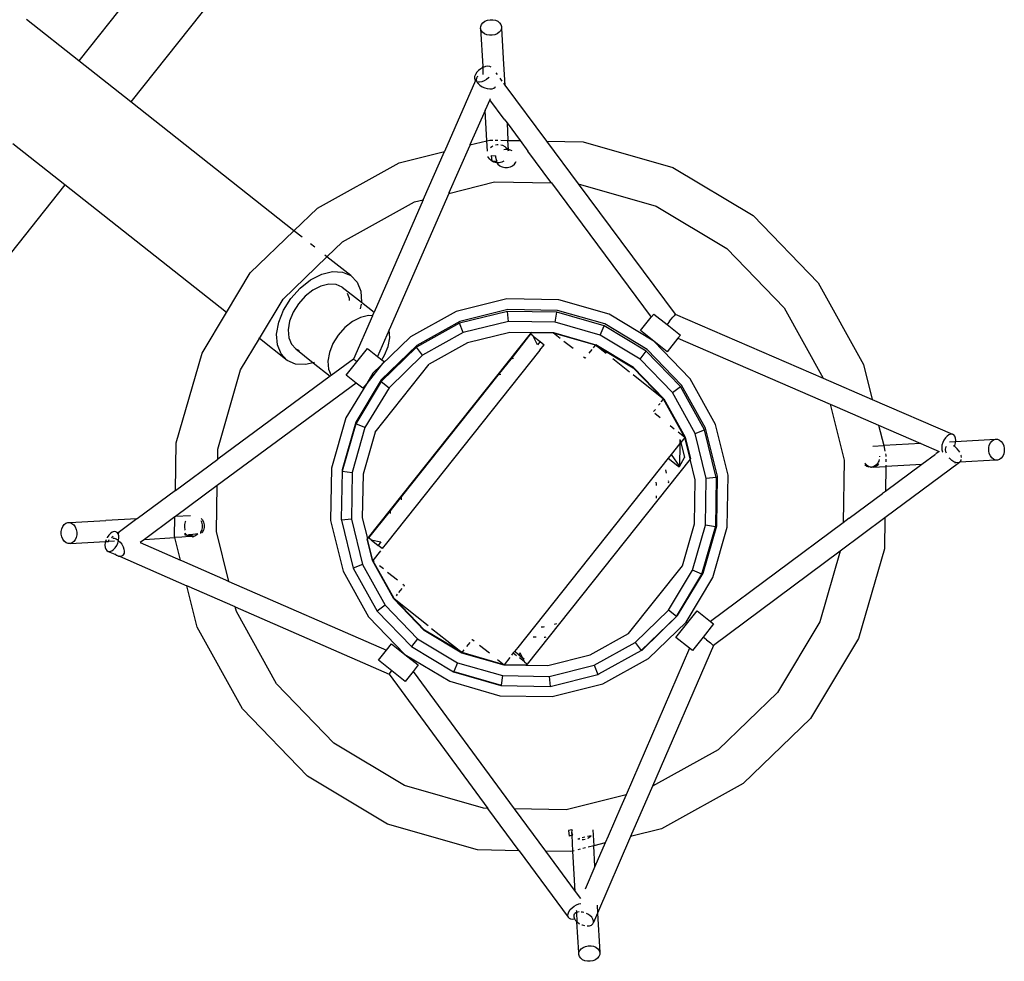
# Model space of a CAD drawing. Units: metres. Extents: x 7 to 22, y -5.7 to 6.9.
# Drawn here: x 13.7 to 13.8, y -5.3 to -5.2 of the extents above; entities that cross this region are included whole.
import ezdxf

# ---------------------------------------------------------------- set-up
doc = ezdxf.new("R2010")
doc.units = ezdxf.units.M
doc.layers.add('Edges', color=7, linetype='Continuous')

# ---------------------------------------------------------------- blocks, each defined once
blk = doc.blocks.new('recording studio')
at = {"layer": 'Edges'}
for p, q in [((13.79413, -5.03504), (13.67797, -5.18111)), ((13.79428, -5.0495), (13.68513, -5.18676)), ((13.67797, -5.18111), (13.67081, -5.17546)), ((13.73324, -5.1764), (13.73334, -5.17613)), ((13.73334, -5.17613), (13.73354, -5.17589)), ((13.73354, -5.17589), (13.73382, -5.17569)), ((13.73382, -5.17569), (13.73415, -5.17555)), ((13.73415, -5.17555), (13.73452, -5.17547)), ((13.73452, -5.17547), (13.7349, -5.17547)), ((13.7349, -5.17547), (13.73526, -5.17555)), ((13.73526, -5.17555), (13.73558, -5.17569)), ((13.73558, -5.17569), (13.73584, -5.17588)), ((13.73584, -5.17588), (13.73602, -5.17613)), ((13.73602, -5.17613), (13.7361, -5.1764)), ((13.73322, -5.17668), (13.73324, -5.1764)), ((13.73322, -5.17668), (13.73351, -5.18188)), ((13.73331, -5.17695), (13.73322, -5.17668)), ((13.73349, -5.17719), (13.73331, -5.17695)), ((13.73375, -5.17739), (13.73349, -5.17719)), ((13.73407, -5.17753), (13.73375, -5.17739)), ((13.73443, -5.1776), (13.73407, -5.17753)), ((13.73481, -5.1776), (13.73443, -5.1776)), ((13.73517, -5.17753), (13.73481, -5.1776)), ((13.73551, -5.17739), (13.73517, -5.17753)), ((13.73578, -5.17719), (13.73551, -5.17739)), ((13.73598, -5.17695), (13.73578, -5.17719)), ((13.73609, -5.17668), (13.73598, -5.17695)), ((13.7361, -5.1764), (13.73609, -5.17668)), ((13.73609, -5.17668), (13.73639, -5.18159)), ((13.68513, -5.18676), (13.67797, -5.18111)), ((13.73639, -5.18159), (13.73655, -5.18446)), ((13.73251, -5.18298), (13.7324, -5.18327)), ((13.73269, -5.1827), (13.73251, -5.18298)), ((13.73294, -5.18243), (13.73269, -5.1827)), ((13.73324, -5.1822), (13.73294, -5.18243)), ((13.73352, -5.18204), (13.73324, -5.1822)), ((13.73351, -5.18188), (13.73352, -5.18204)), ((13.73357, -5.18202), (13.73351, -5.18188)), ((13.73357, -5.18202), (13.73352, -5.18204)), ((13.7339, -5.1819), (13.73357, -5.18202)), ((13.73358, -5.183), (13.73357, -5.18202)), ((13.73421, -5.18185), (13.7339, -5.1819)), ((13.73448, -5.18188), (13.73421, -5.18185)), ((13.73467, -5.18197), (13.73448, -5.18188)), ((13.73531, -5.18278), (13.73548, -5.18302)), ((13.7325, -5.18383), (13.72824, -5.19357)), ((13.7324, -5.18327), (13.73237, -5.18353)), ((13.73237, -5.18353), (13.73243, -5.18375)), ((13.73243, -5.18375), (13.7325, -5.18383)), ((13.73254, -5.18387), (13.7325, -5.18383)), ((13.73264, -5.18352), (13.73255, -5.18371)), ((13.73264, -5.18352), (13.73263, -5.18374)), ((13.73263, -5.18374), (13.73271, -5.18399)), ((13.73274, -5.18332), (13.73264, -5.18352)), ((13.73271, -5.18399), (13.73289, -5.18424)), ((13.73282, -5.18326), (13.73274, -5.18332)), ((13.73289, -5.18424), (13.73313, -5.18448)), ((13.73306, -5.18404), (13.73291, -5.18402)), ((13.73337, -5.18399), (13.73306, -5.18404)), ((13.73313, -5.18448), (13.73344, -5.18468)), ((13.7337, -5.18387), (13.73337, -5.18399)), ((13.73402, -5.18369), (13.7337, -5.18387)), ((13.73432, -5.18346), (13.73402, -5.18369)), ((13.73439, -5.18338), (13.73432, -5.18346)), ((13.73585, -5.18351), (13.73616, -5.18393)), ((13.73637, -5.18421), (13.73655, -5.18446)), ((13.73655, -5.18446), (13.74227, -5.19215)), ((13.73344, -5.18468), (13.73378, -5.18484)), ((13.73378, -5.18484), (13.73414, -5.18494)), ((13.73414, -5.18494), (13.73448, -5.18498)), ((13.73448, -5.18498), (13.7348, -5.18496)), ((13.7348, -5.18496), (13.73505, -5.18487)), ((13.73505, -5.18487), (13.73524, -5.18473)), ((13.73524, -5.18473), (13.73528, -5.18464)), ((13.70755, -5.20447), (13.68513, -5.18676)), ((13.73447, -5.18649), (13.73385, -5.1879)), ((13.73454, -5.18635), (13.73447, -5.18649)), ((13.73645, -5.18915), (13.73447, -5.18649)), ((13.73385, -5.18793), (13.73175, -5.19269)), ((13.73385, -5.18793), (13.73385, -5.1879)), ((13.73409, -5.19211), (13.73385, -5.18793)), ((13.73645, -5.18915), (13.73685, -5.18966)), ((13.73685, -5.18966), (13.73865, -5.19209)), ((13.73685, -5.18966), (13.73698, -5.19206)), ((13.67605, -5.19817), (13.6689, -5.19252)), ((13.73175, -5.19269), (13.73409, -5.19211)), ((13.73409, -5.19211), (13.73448, -5.19201)), ((13.73417, -5.19354), (13.73409, -5.19211)), ((13.73448, -5.19201), (13.73488, -5.19202)), ((13.73524, -5.19203), (13.73561, -5.19203)), ((13.73599, -5.19204), (13.73698, -5.19206)), ((13.73698, -5.19206), (13.73865, -5.19209)), ((13.73705, -5.19332), (13.73698, -5.19206)), ((13.73865, -5.19209), (13.73972, -5.19354)), ((13.74227, -5.19215), (13.74732, -5.19224)), ((13.74227, -5.19215), (13.74664, -5.19801)), ((13.74732, -5.19224), (13.75967, -5.19578)), ((13.72201, -5.19512), (13.72824, -5.19357)), ((13.72533, -5.20021), (13.72824, -5.19357)), ((13.72891, -5.19922), (13.73172, -5.1928)), ((13.73175, -5.19269), (13.73172, -5.1928)), ((13.73459, -5.19304), (13.73478, -5.19288)), ((13.73478, -5.19288), (13.73492, -5.19282)), ((13.73527, -5.19269), (13.73548, -5.19264)), ((13.73548, -5.19264), (13.73565, -5.19264)), ((13.73602, -5.19268), (13.73622, -5.19273)), ((13.73622, -5.19273), (13.73654, -5.1929)), ((13.7366, -5.1933), (13.7364, -5.19334)), ((13.73654, -5.1929), (13.7368, -5.19313)), ((13.73691, -5.1933), (13.7366, -5.1933)), ((13.7368, -5.19313), (13.73691, -5.1933)), ((13.73698, -5.1933), (13.73691, -5.1933)), ((13.73691, -5.1933), (13.73698, -5.19341)), ((13.73705, -5.19332), (13.73698, -5.1933)), ((13.73698, -5.19341), (13.73701, -5.19349)), ((13.73734, -5.19339), (13.73705, -5.19332)), ((13.73705, -5.19332), (13.73706, -5.19349)), ((13.73755, -5.1935), (13.73734, -5.19339)), ((13.74289, -5.1978), (13.73972, -5.19354)), ((13.71078, -5.20135), (13.72201, -5.19512)), ((13.73428, -5.19435), (13.73426, -5.19426)), ((13.73447, -5.19463), (13.73428, -5.19435)), ((13.73473, -5.19486), (13.73447, -5.19463)), ((13.73472, -5.19415), (13.73531, -5.19416)), ((13.73481, -5.19489), (13.73472, -5.19415)), ((13.73481, -5.19489), (13.73473, -5.19486)), ((13.73481, -5.19489), (13.73537, -5.1949)), ((13.73505, -5.19503), (13.73481, -5.19489)), ((13.73541, -5.19512), (13.73505, -5.19503)), ((13.7353, -5.19443), (13.73531, -5.19416)), ((13.73539, -5.19474), (13.7353, -5.19443)), ((13.73537, -5.1949), (13.7354, -5.19503)), ((13.73537, -5.1949), (13.73549, -5.1949)), ((13.73549, -5.1949), (13.73539, -5.19474)), ((13.7354, -5.19503), (13.73541, -5.19512)), ((13.73546, -5.19512), (13.73541, -5.19512)), ((13.73579, -5.19512), (13.73546, -5.19512)), ((13.73546, -5.19512), (13.73559, -5.19531)), ((13.73559, -5.19531), (13.73585, -5.19554)), ((13.73615, -5.19504), (13.73579, -5.19512)), ((13.7364, -5.19492), (13.73615, -5.19504)), ((13.73761, -5.19555), (13.73788, -5.19533)), ((13.73788, -5.19533), (13.73808, -5.19505)), ((13.73808, -5.19505), (13.73811, -5.19495)), ((13.73585, -5.19554), (13.73607, -5.19566)), ((13.73607, -5.19566), (13.73617, -5.19571)), ((13.73617, -5.19571), (13.73653, -5.19579)), ((13.73653, -5.19579), (13.73691, -5.19579)), ((13.73691, -5.19579), (13.73727, -5.19571)), ((13.73727, -5.19571), (13.73735, -5.19568)), ((13.73735, -5.19568), (13.73761, -5.19555)), ((13.75967, -5.19578), (13.77069, -5.20239)), ((13.72885, -5.19934), (13.73513, -5.19777)), ((13.73513, -5.19777), (13.74298, -5.1979)), ((13.74289, -5.1978), (13.74298, -5.1979)), ((13.74298, -5.1979), (13.75668, -5.21635)), ((13.74664, -5.19801), (13.75736, -5.20109)), ((13.74664, -5.19801), (13.75998, -5.21595)), ((13.67605, -5.19817), (13.65217, -5.2282)), ((13.69827, -5.21571), (13.67605, -5.19817)), ((13.72885, -5.19934), (13.72065, -5.21809)), ((13.72891, -5.19922), (13.72885, -5.19934)), ((13.71422, -5.20601), (13.72413, -5.20051)), ((13.72533, -5.20021), (13.71857, -5.21567)), ((13.72413, -5.20051), (13.72533, -5.20021)), ((13.70755, -5.20447), (13.71078, -5.20135)), ((13.75736, -5.20109), (13.76708, -5.20692)), ((13.77069, -5.20239), (13.77961, -5.21163)), ((13.70154, -5.21028), (13.70755, -5.20447)), ((13.70869, -5.20536), (13.70755, -5.20447)), ((13.7121, -5.20805), (13.71422, -5.20601)), ((13.71041, -5.20672), (13.70983, -5.20626)), ((13.76708, -5.20692), (13.77496, -5.21508)), ((13.70607, -5.21388), (13.7121, -5.20805)), ((13.7121, -5.20805), (13.7118, -5.20781)), ((13.71539, -5.21065), (13.7121, -5.20805)), ((13.71137, -5.21044), (13.71287, -5.21008)), ((13.71287, -5.21008), (13.71424, -5.21015)), ((13.71424, -5.21015), (13.71539, -5.21065)), ((13.69827, -5.21571), (13.70154, -5.21028)), ((13.70841, -5.21236), (13.70985, -5.21122)), ((13.70985, -5.21122), (13.71137, -5.21044)), ((13.71539, -5.21065), (13.71624, -5.21155)), ((13.71624, -5.21155), (13.71674, -5.21278)), ((13.70714, -5.21378), (13.70841, -5.21236)), ((13.71016, -5.21265), (13.70911, -5.21347)), ((13.71127, -5.21208), (13.71016, -5.21265)), ((13.71237, -5.21181), (13.71127, -5.21208)), ((13.71336, -5.21186), (13.71237, -5.21181)), ((13.7142, -5.21223), (13.71336, -5.21186)), ((13.7142, -5.21223), (13.71684, -5.21427)), ((13.71674, -5.21278), (13.71684, -5.21427)), ((13.77961, -5.21163), (13.78584, -5.22287)), ((13.70281, -5.2193), (13.70607, -5.21388)), ((13.70614, -5.21538), (13.70714, -5.21378)), ((13.70911, -5.21347), (13.70819, -5.21451)), ((13.71519, -5.21379), (13.7149, -5.21308)), ((13.71521, -5.21405), (13.71519, -5.21379)), ((13.71684, -5.21427), (13.71684, -5.21431)), ((13.71684, -5.21427), (13.71857, -5.21567)), ((13.73681, -5.21385), (13.72985, -5.21559)), ((13.74399, -5.21397), (13.73681, -5.21385)), ((13.75089, -5.21595), (13.74399, -5.21397)), ((13.70547, -5.21705), (13.70614, -5.21538)), ((13.70819, -5.21451), (13.70746, -5.21568)), ((13.71679, -5.21457), (13.71668, -5.21521)), ((13.72985, -5.21559), (13.72357, -5.21907)), ((13.73691, -5.21557), (13.73034, -5.2172)), ((13.73698, -5.2153), (13.73038, -5.21695)), ((13.73707, -5.21693), (13.73691, -5.21557)), ((13.74368, -5.21568), (13.73691, -5.21557)), ((13.74378, -5.21542), (13.73698, -5.2153)), ((13.75031, -5.21729), (13.74378, -5.21542)), ((13.77496, -5.21508), (13.78032, -5.22476)), ((13.69492, -5.22129), (13.69827, -5.21571)), ((13.69835, -5.21577), (13.69827, -5.21571)), ((13.70697, -5.2169), (13.70676, -5.21809)), ((13.70746, -5.21568), (13.70697, -5.2169)), ((13.71562, -5.21696), (13.71457, -5.21778)), ((13.71673, -5.21639), (13.71562, -5.21696)), ((13.71836, -5.21615), (13.71575, -5.22212)), ((13.71782, -5.21612), (13.71673, -5.21639)), ((13.71836, -5.21615), (13.71782, -5.21612)), ((13.71836, -5.21615), (13.71857, -5.21567)), ((13.73038, -5.21695), (13.72444, -5.22024)), ((13.73707, -5.21693), (13.73084, -5.21848)), ((13.74348, -5.21704), (13.73707, -5.21693)), ((13.74348, -5.21704), (13.74368, -5.21568)), ((13.75019, -5.21755), (13.74368, -5.21568)), ((13.75705, -5.21965), (13.75089, -5.21595)), ((13.75521, -5.21819), (13.75668, -5.21635)), ((13.75668, -5.21635), (13.75702, -5.21593)), ((13.75702, -5.21593), (13.75885, -5.21738)), ((13.75921, -5.21692), (13.75885, -5.21738)), ((13.75921, -5.21692), (13.75965, -5.21637)), ((13.75982, -5.21616), (13.75965, -5.21637)), ((13.75993, -5.21602), (13.75982, -5.21616)), ((13.75998, -5.21595), (13.75993, -5.21602)), ((13.75998, -5.21595), (13.78032, -5.22476)), ((13.70518, -5.21869), (13.70547, -5.21705)), ((13.70676, -5.21809), (13.70684, -5.21918)), ((13.71457, -5.21778), (13.71365, -5.21882)), ((13.72065, -5.21809), (13.71905, -5.22176)), ((13.72072, -5.21918), (13.72065, -5.21809)), ((13.73034, -5.2172), (13.72442, -5.22049)), ((13.73084, -5.21848), (13.73034, -5.2172)), ((13.74964, -5.21881), (13.74348, -5.21704)), ((13.74964, -5.21881), (13.75019, -5.21755)), ((13.75599, -5.22104), (13.75019, -5.21755)), ((13.75614, -5.22079), (13.75031, -5.21729)), ((13.75705, -5.21965), (13.75521, -5.21819)), ((13.75885, -5.21738), (13.76068, -5.21884)), ((13.70023, -5.2236), (13.70281, -5.2193)), ((13.70281, -5.2193), (13.70274, -5.21924)), ((13.70663, -5.22231), (13.70281, -5.2193)), ((13.70529, -5.22018), (13.70518, -5.21869)), ((13.70684, -5.21918), (13.7072, -5.22008)), ((13.71365, -5.21882), (13.71292, -5.21998)), ((13.74005, -5.21863), (13.71777, -5.24665)), ((13.72357, -5.21907), (13.71957, -5.22293)), ((13.72051, -5.22037), (13.72072, -5.21918)), ((13.73084, -5.21848), (13.72524, -5.22159)), ((13.73724, -5.21845), (13.7314, -5.2199)), ((13.74016, -5.2185), (13.73724, -5.21845)), ((13.74009, -5.21866), (13.73736, -5.22212)), ((13.74005, -5.21863), (13.74016, -5.2185)), ((13.74005, -5.21863), (13.74009, -5.21866)), ((13.74024, -5.2185), (13.74009, -5.21866)), ((13.74046, -5.21895), (13.74009, -5.21866)), ((13.74016, -5.2185), (13.74021, -5.21843)), ((13.74024, -5.2185), (13.74016, -5.2185)), ((13.74021, -5.21843), (13.74326, -5.21848)), ((13.74325, -5.21855), (13.74024, -5.2185)), ((13.74103, -5.22017), (13.74046, -5.21895)), ((13.74046, -5.21895), (13.7414, -5.2197)), ((13.7414, -5.2197), (13.74103, -5.22017)), ((13.7414, -5.2197), (13.74197, -5.22016)), ((13.74903, -5.22021), (13.74325, -5.21855)), ((13.74417, -5.21928), (13.74325, -5.21855)), ((13.74326, -5.21848), (13.74906, -5.22015)), ((13.74593, -5.22068), (13.74468, -5.21969)), ((13.75514, -5.22211), (13.74964, -5.21881)), ((13.76204, -5.22481), (13.75705, -5.21965)), ((13.75888, -5.22111), (13.75705, -5.21965)), ((13.76035, -5.21926), (13.75888, -5.22111)), ((13.76068, -5.21884), (13.76035, -5.21926)), ((13.76035, -5.21926), (13.78128, -5.22829)), ((13.70578, -5.22141), (13.70529, -5.22018)), ((13.7072, -5.22008), (13.70782, -5.22073)), ((13.70782, -5.22073), (13.70829, -5.22094)), ((13.70782, -5.22073), (13.71022, -5.22262)), ((13.71292, -5.21998), (13.71243, -5.22121)), ((13.71622, -5.22249), (13.71768, -5.22066)), ((13.71768, -5.22066), (13.71905, -5.22176)), ((13.72444, -5.22024), (13.71955, -5.22497)), ((13.72442, -5.22049), (13.71955, -5.22519)), ((13.72002, -5.2216), (13.72051, -5.22037)), ((13.74138, -5.2209), (13.72029, -5.24743)), ((13.72524, -5.22159), (13.72442, -5.22049)), ((13.7314, -5.2199), (13.72614, -5.22282)), ((13.74138, -5.2209), (13.74197, -5.22016)), ((13.74815, -5.22132), (13.74856, -5.2208)), ((13.74873, -5.22059), (13.74903, -5.22021)), ((13.75049, -5.22137), (13.74903, -5.22021)), ((13.74903, -5.22021), (13.75419, -5.2233)), ((13.75423, -5.22325), (13.74906, -5.22015)), ((13.75514, -5.22211), (13.75599, -5.22104)), ((13.7607, -5.2259), (13.75599, -5.22104)), ((13.76086, -5.22568), (13.75614, -5.22079)), ((13.69138, -5.23364), (13.69492, -5.22129)), ((13.70663, -5.22231), (13.70578, -5.22141)), ((13.70779, -5.22281), (13.70663, -5.22231)), ((13.71243, -5.22121), (13.71222, -5.2224)), ((13.71222, -5.2224), (13.7123, -5.22349)), ((13.71575, -5.22212), (13.71266, -5.22439)), ((13.71575, -5.22212), (13.71581, -5.22217)), ((13.71581, -5.22217), (13.71596, -5.22228)), ((13.71596, -5.22228), (13.71617, -5.22245)), ((13.71905, -5.22176), (13.71963, -5.22222)), ((13.71963, -5.22222), (13.72002, -5.2216)), ((13.71963, -5.22222), (13.71994, -5.22246)), ((13.72524, -5.22159), (13.72063, -5.22605)), ((13.73736, -5.22212), (13.73561, -5.22432)), ((13.73775, -5.22203), (13.73736, -5.22212)), ((13.7476, -5.22201), (13.74737, -5.22183)), ((13.7476, -5.22201), (13.74768, -5.22191)), ((13.7537, -5.22392), (13.75141, -5.2221)), ((13.75959, -5.22672), (13.75514, -5.22211)), ((13.69711, -5.2345), (13.70023, -5.2236)), ((13.70916, -5.22288), (13.70779, -5.22281)), ((13.71022, -5.22262), (13.70916, -5.22288)), ((13.71038, -5.22259), (13.71022, -5.22262)), ((13.71022, -5.22262), (13.71256, -5.22447)), ((13.7123, -5.22349), (13.71266, -5.22439)), ((13.71476, -5.22433), (13.71622, -5.22249)), ((13.71617, -5.22245), (13.71622, -5.22249)), ((13.71957, -5.22293), (13.71757, -5.22545)), ((13.71957, -5.22293), (13.7184, -5.22406)), ((13.71872, -5.23215), (13.72614, -5.22282)), ((13.71994, -5.22246), (13.71957, -5.22293)), ((13.75419, -5.2233), (13.75837, -5.22763)), ((13.75842, -5.22759), (13.75423, -5.22325)), ((13.78584, -5.22287), (13.78704, -5.22766)), ((13.71256, -5.22447), (13.69708, -5.23589)), ((13.71266, -5.22439), (13.71256, -5.22447)), ((13.71613, -5.22542), (13.71476, -5.22433)), ((13.71955, -5.22497), (13.71605, -5.23079)), ((13.7184, -5.22406), (13.71757, -5.22545)), ((13.73561, -5.22432), (13.72232, -5.24104)), ((13.736, -5.22422), (13.73561, -5.22432)), ((13.75837, -5.22763), (13.75418, -5.2243)), ((13.76552, -5.23109), (13.76204, -5.22481)), ((13.78032, -5.22476), (13.78704, -5.22766)), ((13.71613, -5.22542), (13.69702, -5.2395)), ((13.71757, -5.22545), (13.71471, -5.23021)), ((13.71955, -5.22519), (13.71606, -5.231)), ((13.71703, -5.22613), (13.71613, -5.22542)), ((13.71757, -5.22545), (13.71703, -5.22613)), ((13.72063, -5.22605), (13.71732, -5.23154)), ((13.71955, -5.22519), (13.72063, -5.22605)), ((13.75959, -5.22672), (13.7607, -5.2259)), ((13.76398, -5.23183), (13.7607, -5.2259)), ((13.76416, -5.23163), (13.76086, -5.22568)), ((13.75806, -5.22801), (13.75837, -5.22763)), ((13.76128, -5.23289), (13.75837, -5.22763)), ((13.75842, -5.22759), (13.76135, -5.23286)), ((13.7627, -5.23233), (13.75959, -5.22672)), ((13.78704, -5.22766), (13.79808, -5.23244)), ((13.75701, -5.22934), (13.75725, -5.22903)), ((13.7577, -5.22847), (13.75789, -5.22822)), ((13.78128, -5.22829), (13.7832, -5.23599)), ((13.78128, -5.22829), (13.78226, -5.22873)), ((13.78226, -5.22873), (13.78792, -5.23118)), ((13.71471, -5.23021), (13.71273, -5.23711)), ((13.7579, -5.2302), (13.75716, -5.22961)), ((13.71605, -5.23079), (13.71417, -5.23733)), ((13.71606, -5.231), (13.7142, -5.2375)), ((13.71732, -5.23154), (13.71556, -5.23771)), ((13.71732, -5.23154), (13.71606, -5.231)), ((13.75985, -5.23175), (13.75926, -5.23128)), ((13.7627, -5.23233), (13.76398, -5.23183)), ((13.76562, -5.2384), (13.76398, -5.23183)), ((13.7658, -5.23822), (13.76416, -5.23163)), ((13.76725, -5.23806), (13.76552, -5.23109)), ((13.78792, -5.23118), (13.79374, -5.2337)), ((13.78792, -5.23118), (13.78864, -5.23399)), ((13.71872, -5.23215), (13.71707, -5.23793)), ((13.76128, -5.23289), (13.76036, -5.23216)), ((13.76063, -5.23315), (13.76062, -5.23373)), ((13.76063, -5.23315), (13.76073, -5.23358)), ((13.76128, -5.23289), (13.76073, -5.23358)), ((13.76201, -5.23581), (13.76128, -5.23289)), ((13.76135, -5.23286), (13.76208, -5.23582)), ((13.76425, -5.23855), (13.7627, -5.23233)), ((13.79691, -5.23324), (13.79675, -5.23358)), ((13.79712, -5.23293), (13.79691, -5.23324)), ((13.79735, -5.23269), (13.79712, -5.23293)), ((13.7976, -5.23251), (13.79735, -5.23269)), ((13.79785, -5.23243), (13.7976, -5.23251)), ((13.79808, -5.23244), (13.79785, -5.23243)), ((13.79827, -5.23254), (13.79808, -5.23244)), ((13.79842, -5.23273), (13.79827, -5.23254)), ((13.79851, -5.23299), (13.79842, -5.23273)), ((13.79854, -5.2333), (13.79851, -5.23299)), ((13.79852, -5.23343), (13.80401, -5.23313)), ((13.8035, -5.23339), (13.80374, -5.23321)), ((13.80374, -5.23321), (13.80401, -5.23313)), ((13.80401, -5.23313), (13.80429, -5.23314)), ((13.80429, -5.23314), (13.80456, -5.23325)), ((13.69127, -5.24018), (13.69138, -5.23364)), ((13.69708, -5.23589), (13.69711, -5.2345)), ((13.76062, -5.23373), (13.75941, -5.23524)), ((13.76062, -5.23373), (13.76056, -5.2369)), ((13.76073, -5.23358), (13.76062, -5.23373)), ((13.76073, -5.23358), (13.76125, -5.23564)), ((13.78716, -5.23407), (13.78864, -5.23399)), ((13.79374, -5.2337), (13.78864, -5.23399)), ((13.78864, -5.23399), (13.78881, -5.23477)), ((13.79374, -5.2337), (13.79626, -5.2348)), ((13.79665, -5.23394), (13.79661, -5.23428)), ((13.79661, -5.23428), (13.79664, -5.2346)), ((13.79675, -5.23358), (13.79665, -5.23394)), ((13.79715, -5.23454), (13.79717, -5.23427)), ((13.79719, -5.23485), (13.79715, -5.23454)), ((13.79717, -5.23427), (13.79725, -5.2341)), ((13.7977, -5.23348), (13.79852, -5.23343)), ((13.79821, -5.234), (13.79836, -5.2341)), ((13.79836, -5.2341), (13.7984, -5.23401)), ((13.79848, -5.23418), (13.79836, -5.2341)), ((13.7984, -5.23401), (13.7985, -5.23365)), ((13.79875, -5.23443), (13.79848, -5.23418)), ((13.7985, -5.23365), (13.79852, -5.23343)), ((13.79852, -5.23343), (13.79854, -5.2333)), ((13.79898, -5.23473), (13.79875, -5.23443)), ((13.80309, -5.23433), (13.80316, -5.23397)), ((13.80309, -5.23471), (13.80309, -5.23433)), ((13.80316, -5.23397), (13.8033, -5.23365)), ((13.8033, -5.23365), (13.8035, -5.23339)), ((13.80456, -5.23325), (13.80481, -5.23345)), ((13.80481, -5.23345), (13.80501, -5.23372)), ((13.80501, -5.23372), (13.80515, -5.23406)), ((13.80515, -5.23406), (13.80522, -5.23442)), ((13.80522, -5.23442), (13.80522, -5.2348)), ((13.69127, -5.24018), (13.69708, -5.23589)), ((13.759, -5.23575), (13.73832, -5.26177)), ((13.76203, -5.23589), (13.73964, -5.26404)), ((13.75941, -5.23524), (13.759, -5.23575)), ((13.759, -5.23575), (13.76032, -5.2368)), ((13.75941, -5.23524), (13.76056, -5.2369)), ((13.76056, -5.2369), (13.76125, -5.23564)), ((13.76208, -5.23582), (13.76203, -5.23589)), ((13.76274, -5.23872), (13.76203, -5.23589)), ((13.78801, -5.23593), (13.78796, -5.23613)), ((13.78805, -5.23544), (13.78805, -5.23555)), ((13.7889, -5.23513), (13.78895, -5.23533)), ((13.78894, -5.23587), (13.78894, -5.23622)), ((13.78895, -5.23533), (13.78895, -5.2355)), ((13.79388, -5.23656), (13.79575, -5.23517)), ((13.79626, -5.2348), (13.79582, -5.23512)), ((13.79664, -5.2346), (13.79673, -5.23486)), ((13.79673, -5.23486), (13.79676, -5.23489)), ((13.79726, -5.23504), (13.79719, -5.23485)), ((13.79772, -5.2358), (13.79766, -5.23573)), ((13.79799, -5.23605), (13.79772, -5.2358)), ((13.7991, -5.23493), (13.79898, -5.23473)), ((13.79928, -5.23538), (13.79925, -5.2353)), ((13.79932, -5.23563), (13.79928, -5.23538)), ((13.7993, -5.23596), (13.79931, -5.23592)), ((13.80316, -5.23508), (13.80309, -5.23471)), ((13.80331, -5.23541), (13.80316, -5.23508)), ((13.8035, -5.23569), (13.80331, -5.23541)), ((13.80375, -5.23588), (13.8035, -5.23569)), ((13.80402, -5.23599), (13.80375, -5.23588)), ((13.80457, -5.23592), (13.8043, -5.23601)), ((13.80481, -5.23574), (13.80457, -5.23592)), ((13.80501, -5.23548), (13.80481, -5.23574)), ((13.80515, -5.23516), (13.80501, -5.23548)), ((13.80522, -5.2348), (13.80515, -5.23516)), ((13.71273, -5.23711), (13.7126, -5.24429)), ((13.76032, -5.2368), (13.76052, -5.23696)), ((13.76032, -5.2368), (13.76056, -5.2369)), ((13.7832, -5.23599), (13.78305, -5.24464)), ((13.78606, -5.23641), (13.78627, -5.23665)), ((13.78633, -5.23686), (13.78606, -5.23667)), ((13.78627, -5.23665), (13.78655, -5.23685)), ((13.78664, -5.23697), (13.78633, -5.23686)), ((13.78655, -5.23685), (13.7868, -5.23693)), ((13.7868, -5.23693), (13.78664, -5.23697)), ((13.7868, -5.23693), (13.78687, -5.23695)), ((13.78687, -5.23695), (13.78697, -5.23698)), ((13.78703, -5.23696), (13.78697, -5.23698)), ((13.78728, -5.23689), (13.78703, -5.23696)), ((13.7872, -5.23696), (13.78703, -5.23696)), ((13.7872, -5.23696), (13.78894, -5.23687)), ((13.7872, -5.23696), (13.78749, -5.23688)), ((13.78756, -5.23671), (13.78728, -5.23689)), ((13.78749, -5.23688), (13.78752, -5.23687)), ((13.78752, -5.23687), (13.78782, -5.23669)), ((13.7878, -5.23645), (13.78756, -5.23671)), ((13.78786, -5.23633), (13.7878, -5.23645)), ((13.78782, -5.23669), (13.78799, -5.2365)), ((13.78796, -5.23613), (13.78789, -5.23627)), ((13.79904, -5.23632), (13.7888, -5.24393)), ((13.79387, -5.23659), (13.78887, -5.24031)), ((13.78894, -5.23687), (13.78887, -5.24031)), ((13.78893, -5.23671), (13.78894, -5.23687)), ((13.79387, -5.23659), (13.78894, -5.23687)), ((13.79388, -5.23656), (13.79387, -5.23659)), ((13.79828, -5.23624), (13.79799, -5.23605)), ((13.7985, -5.23633), (13.79828, -5.23624)), ((13.79836, -5.23634), (13.7985, -5.23633)), ((13.79856, -5.23635), (13.7985, -5.23633)), ((13.79856, -5.23635), (13.79906, -5.2363)), ((13.79882, -5.23638), (13.79856, -5.23635)), ((13.79904, -5.23632), (13.79882, -5.23638)), ((13.79904, -5.23632), (13.79911, -5.2363)), ((13.79911, -5.2363), (13.79906, -5.2363)), ((13.80402, -5.23599), (13.79911, -5.2363)), ((13.79911, -5.2363), (13.7992, -5.23618)), ((13.7992, -5.23618), (13.7993, -5.23596)), ((13.8043, -5.23601), (13.80402, -5.23599)), ((13.7142, -5.2375), (13.71406, -5.24413)), ((13.71417, -5.23733), (13.7142, -5.2375)), ((13.7142, -5.2375), (13.71556, -5.23771)), ((13.71556, -5.23771), (13.71545, -5.24412)), ((13.71707, -5.23793), (13.71696, -5.24395)), ((13.75877, -5.23778), (13.75867, -5.23735)), ((13.76414, -5.24496), (13.76425, -5.23855)), ((13.76562, -5.2384), (13.76425, -5.23855)), ((13.76562, -5.2384), (13.7655, -5.24517)), ((13.76569, -5.24502), (13.7658, -5.23822)), ((13.76713, -5.24524), (13.76725, -5.23806)), ((13.69702, -5.2395), (13.69126, -5.24376)), ((13.69691, -5.24583), (13.69702, -5.2395)), ((13.75742, -5.23933), (13.75734, -5.23902)), ((13.75742, -5.23948), (13.75742, -5.23933)), ((13.75908, -5.23899), (13.75904, -5.23883)), ((13.75907, -5.23911), (13.75908, -5.23899)), ((13.76263, -5.24474), (13.76274, -5.23872)), ((13.69127, -5.24018), (13.686, -5.24406)), ((13.72232, -5.24104), (13.72079, -5.24296)), ((13.72232, -5.24104), (13.72231, -5.24144)), ((13.75739, -5.24123), (13.75739, -5.24089)), ((13.7839, -5.24399), (13.78848, -5.24058)), ((13.78887, -5.24031), (13.78848, -5.24058)), ((13.686, -5.24406), (13.68596, -5.24409)), ((13.6912, -5.24379), (13.68701, -5.2469)), ((13.69116, -5.24649), (13.6912, -5.24379)), ((13.69126, -5.24376), (13.6912, -5.24379)), ((13.69333, -5.24365), (13.69126, -5.24376)), ((13.69481, -5.24401), (13.69497, -5.24421)), ((13.71696, -5.24395), (13.71767, -5.24678)), ((13.72079, -5.24296), (13.71781, -5.24668)), ((13.72079, -5.24296), (13.72078, -5.24336)), ((13.7888, -5.24393), (13.78267, -5.2485)), ((13.7839, -5.24399), (13.78305, -5.24464)), ((13.7888, -5.24393), (13.78873, -5.24818)), ((13.67564, -5.24544), (13.67578, -5.24511)), ((13.67578, -5.24511), (13.67598, -5.24486)), ((13.67598, -5.24486), (13.67622, -5.24468)), ((13.67622, -5.24468), (13.67649, -5.24459)), ((13.67649, -5.24459), (13.67677, -5.2446)), ((13.67677, -5.2446), (13.68168, -5.2443)), ((13.67677, -5.2446), (13.67704, -5.24471)), ((13.67704, -5.24471), (13.67729, -5.24491)), ((13.67729, -5.24491), (13.67749, -5.24519)), ((13.67749, -5.24519), (13.67763, -5.24552)), ((13.68596, -5.24409), (13.68168, -5.2443)), ((13.68596, -5.24409), (13.68338, -5.24599)), ((13.69259, -5.24449), (13.6925, -5.24485)), ((13.6925, -5.24485), (13.6925, -5.24523)), ((13.6925, -5.24523), (13.69258, -5.24559)), ((13.69263, -5.24441), (13.69259, -5.24449)), ((13.69491, -5.24455), (13.69481, -5.24434)), ((13.6949, -5.24566), (13.69498, -5.2453)), ((13.69499, -5.24492), (13.69491, -5.24455)), ((13.69497, -5.24421), (13.69513, -5.24454)), ((13.69498, -5.2453), (13.69499, -5.24492)), ((13.69513, -5.24454), (13.69522, -5.24491)), ((13.69521, -5.24528), (13.69513, -5.24565)), ((13.69522, -5.24491), (13.69521, -5.24528)), ((13.7126, -5.24429), (13.71434, -5.25126)), ((13.71406, -5.24413), (13.71409, -5.24427)), ((13.71545, -5.24412), (13.71409, -5.24427)), ((13.71409, -5.24427), (13.71572, -5.25084)), ((13.71545, -5.24412), (13.717, -5.25034)), ((13.76098, -5.25052), (13.76263, -5.24474)), ((13.76237, -5.25113), (13.76414, -5.24496)), ((13.76364, -5.25167), (13.7655, -5.24517)), ((13.76381, -5.25156), (13.76569, -5.24502)), ((13.7655, -5.24517), (13.76414, -5.24496)), ((13.78305, -5.24464), (13.76484, -5.25817)), ((13.76515, -5.25214), (13.76713, -5.24524)), ((13.67557, -5.2458), (13.67564, -5.24544)), ((13.67557, -5.24617), (13.67557, -5.2458)), ((13.67564, -5.24654), (13.67557, -5.24617)), ((13.67578, -5.24687), (13.67564, -5.24654)), ((13.67763, -5.24663), (13.67749, -5.24695)), ((13.67763, -5.24552), (13.6777, -5.24589)), ((13.6777, -5.24627), (13.67763, -5.24663)), ((13.6777, -5.24589), (13.6777, -5.24627)), ((13.68188, -5.24664), (13.68186, -5.2467)), ((13.68209, -5.24634), (13.68188, -5.24664)), ((13.68232, -5.24609), (13.68209, -5.24634)), ((13.68257, -5.24592), (13.68232, -5.24609)), ((13.68269, -5.2465), (13.68247, -5.24667)), ((13.68282, -5.24583), (13.68257, -5.24592)), ((13.68266, -5.24671), (13.68282, -5.24672)), ((13.68305, -5.24584), (13.68282, -5.24583)), ((13.68282, -5.24672), (13.68311, -5.24683)), ((13.68324, -5.24594), (13.68305, -5.24584)), ((13.68339, -5.24613), (13.68324, -5.24594)), ((13.68324, -5.24594), (13.68338, -5.24599)), ((13.68338, -5.24599), (13.68347, -5.24603)), ((13.68347, -5.24639), (13.68339, -5.24613)), ((13.68343, -5.24699), (13.6835, -5.2467)), ((13.6835, -5.2467), (13.68347, -5.24639)), ((13.68701, -5.2469), (13.6912, -5.24666)), ((13.6912, -5.24666), (13.69116, -5.24649)), ((13.69215, -5.24661), (13.6912, -5.24666)), ((13.69197, -5.24977), (13.6912, -5.24666)), ((13.69321, -5.24648), (13.69215, -5.24661)), ((13.69258, -5.24559), (13.69261, -5.24564)), ((13.6926, -5.24632), (13.6926, -5.24606)), ((13.69272, -5.24621), (13.6926, -5.24606)), ((13.69284, -5.2463), (13.6926, -5.24632)), ((13.69284, -5.2463), (13.69272, -5.24621)), ((13.69284, -5.2463), (13.69308, -5.24627)), ((13.693, -5.24641), (13.69284, -5.2463)), ((13.69321, -5.24648), (13.693, -5.24641)), ((13.69329, -5.24625), (13.69308, -5.24627)), ((13.69308, -5.24627), (13.69326, -5.24639)), ((13.69331, -5.24652), (13.69321, -5.24648)), ((13.69326, -5.24639), (13.69333, -5.24642)), ((13.69403, -5.24616), (13.69329, -5.24625)), ((13.69349, -5.24638), (13.69329, -5.24625)), ((13.69336, -5.24652), (13.69331, -5.24652)), ((13.69333, -5.24642), (13.69358, -5.2465)), ((13.69358, -5.2465), (13.69336, -5.24652)), ((13.69378, -5.24648), (13.69349, -5.24638)), ((13.69363, -5.24653), (13.69358, -5.2465)), ((13.69363, -5.24653), (13.69378, -5.24648)), ((13.69394, -5.24644), (13.69378, -5.24648)), ((13.69408, -5.24635), (13.69394, -5.24644)), ((13.69435, -5.24612), (13.69403, -5.24616)), ((13.69423, -5.24626), (13.69408, -5.24635)), ((13.69435, -5.24612), (13.69423, -5.24626)), ((13.69478, -5.24589), (13.6949, -5.24566)), ((13.69478, -5.24608), (13.69478, -5.24589)), ((13.69496, -5.24597), (13.69488, -5.24606)), ((13.69513, -5.24565), (13.69496, -5.24597)), ((13.69862, -5.25267), (13.69691, -5.24583)), ((13.71761, -5.24685), (13.71767, -5.24678)), ((13.71767, -5.24678), (13.71777, -5.24665)), ((13.71767, -5.24678), (13.71769, -5.24686)), ((13.71769, -5.24686), (13.71781, -5.24668)), ((13.71777, -5.24665), (13.71781, -5.24668)), ((13.71818, -5.24697), (13.71781, -5.24668)), ((13.67598, -5.24715), (13.67578, -5.24687)), ((13.67623, -5.24735), (13.67598, -5.24715)), ((13.6765, -5.24746), (13.67623, -5.24735)), ((13.67678, -5.24747), (13.6765, -5.24746)), ((13.67678, -5.24747), (13.68166, -5.2472)), ((13.67705, -5.24738), (13.67678, -5.24747)), ((13.67729, -5.24721), (13.67705, -5.24738)), ((13.67749, -5.24695), (13.67729, -5.24721)), ((13.68162, -5.24734), (13.68158, -5.24769)), ((13.68158, -5.24769), (13.6816, -5.248)), ((13.6816, -5.248), (13.68169, -5.24826)), ((13.68166, -5.2472), (13.68162, -5.24734)), ((13.68173, -5.24698), (13.68166, -5.2472)), ((13.68166, -5.2472), (13.68207, -5.24717)), ((13.68174, -5.24696), (13.68173, -5.24698)), ((13.68206, -5.24724), (13.68207, -5.24717)), ((13.68207, -5.24712), (13.68216, -5.24693)), ((13.68207, -5.24717), (13.68207, -5.24712)), ((13.6829, -5.24713), (13.68207, -5.24717)), ((13.68276, -5.2483), (13.68299, -5.24805)), ((13.68299, -5.24805), (13.68319, -5.24775)), ((13.68311, -5.24683), (13.68339, -5.24702)), ((13.68319, -5.24775), (13.68335, -5.24741)), ((13.68335, -5.24741), (13.68345, -5.24706)), ((13.68339, -5.24702), (13.68345, -5.24706)), ((13.68345, -5.24706), (13.68343, -5.24699)), ((13.68346, -5.24709), (13.68345, -5.24706)), ((13.68346, -5.24709), (13.68366, -5.24727)), ((13.68366, -5.24727), (13.68389, -5.24757)), ((13.68389, -5.24757), (13.68407, -5.2479)), ((13.68407, -5.2479), (13.68419, -5.24823)), ((13.68701, -5.2469), (13.68642, -5.24733)), ((13.68642, -5.24733), (13.69197, -5.24977)), ((13.71835, -5.24981), (13.71761, -5.24685)), ((13.71842, -5.24978), (13.71769, -5.24686)), ((13.71818, -5.24697), (13.71949, -5.24725)), ((13.71818, -5.24697), (13.71912, -5.24772)), ((13.71949, -5.24725), (13.71912, -5.24772)), ((13.71969, -5.24817), (13.71912, -5.24772)), ((13.72029, -5.24743), (13.71969, -5.24817)), ((13.68169, -5.24826), (13.68184, -5.24844)), ((13.68184, -5.24844), (13.68203, -5.24855)), ((13.68203, -5.24855), (13.68226, -5.24855)), ((13.68203, -5.24855), (13.68293, -5.24894)), ((13.68226, -5.24855), (13.68251, -5.24847)), ((13.68251, -5.24847), (13.68276, -5.2483)), ((13.68317, -5.2491), (13.68293, -5.24894)), ((13.68293, -5.24894), (13.68322, -5.24907)), ((13.68345, -5.24921), (13.68317, -5.2491)), ((13.68345, -5.24921), (13.68357, -5.24922)), ((13.68357, -5.24922), (13.69285, -5.25328)), ((13.68371, -5.24923), (13.68357, -5.24922)), ((13.68393, -5.24917), (13.68371, -5.24923)), ((13.68401, -5.24913), (13.68393, -5.24917)), ((13.68401, -5.24913), (13.6841, -5.24903)), ((13.6842, -5.24881), (13.6841, -5.24903)), ((13.6841, -5.24903), (13.68416, -5.249)), ((13.68419, -5.24823), (13.68423, -5.24854)), ((13.68423, -5.24854), (13.6842, -5.24881)), ((13.71944, -5.24849), (13.71842, -5.24978)), ((13.78267, -5.2485), (13.76523, -5.26147)), ((13.78267, -5.2485), (13.77988, -5.25822)), ((13.78873, -5.24818), (13.78519, -5.26053)), ((13.69197, -5.24977), (13.69208, -5.2498)), ((13.69208, -5.2498), (13.69817, -5.25246)), ((13.717, -5.25034), (13.71572, -5.25084)), ((13.717, -5.25034), (13.72011, -5.25595)), ((13.72128, -5.25508), (13.71835, -5.24981)), ((13.71842, -5.24978), (13.71859, -5.24992)), ((13.72133, -5.25504), (13.71842, -5.24978)), ((13.71933, -5.25051), (13.71985, -5.25092)), ((13.75355, -5.25985), (13.76098, -5.25052)), ((13.71434, -5.25126), (13.71782, -5.25754)), ((13.71572, -5.25084), (13.719, -5.25676)), ((13.72044, -5.25139), (13.7218, -5.25247)), ((13.75907, -5.25662), (13.76237, -5.25113)), ((13.76015, -5.25748), (13.76364, -5.25167)), ((13.76031, -5.25738), (13.76381, -5.25156)), ((13.76146, -5.25829), (13.76515, -5.25214)), ((13.76364, -5.25167), (13.76237, -5.25113)), ((13.69427, -5.25895), (13.69285, -5.25328)), ((13.69949, -5.25619), (13.69285, -5.25328)), ((13.69817, -5.25246), (13.69862, -5.25267)), ((13.69862, -5.25267), (13.72027, -5.26213)), ((13.72254, -5.25306), (13.72277, -5.25324)), ((13.72269, -5.25333), (13.72277, -5.25324)), ((13.72164, -5.25466), (13.7218, -5.25445)), ((13.722, -5.2542), (13.72245, -5.25364)), ((13.69965, -5.25683), (13.69949, -5.25619)), ((13.69949, -5.25619), (13.72063, -5.26544)), ((13.72011, -5.25595), (13.719, -5.25676)), ((13.72011, -5.25595), (13.72456, -5.26056)), ((13.72547, -5.25942), (13.72128, -5.25508)), ((13.72133, -5.25504), (13.72139, -5.25497)), ((13.72133, -5.25504), (13.726, -5.25875)), ((13.72133, -5.25504), (13.72551, -5.25937)), ((13.70515, -5.26675), (13.69965, -5.25683)), ((13.71782, -5.25754), (13.72281, -5.2627)), ((13.719, -5.25676), (13.72371, -5.26163)), ((13.75446, -5.26108), (13.75907, -5.25662)), ((13.75528, -5.26218), (13.76015, -5.25748)), ((13.75542, -5.26211), (13.76031, -5.25738)), ((13.76015, -5.25748), (13.75907, -5.25662)), ((13.76008, -5.26037), (13.76299, -5.2567)), ((13.76299, -5.2567), (13.76484, -5.25817)), ((13.7005, -5.27019), (13.69427, -5.25895)), ((13.74153, -5.2589), (13.74185, -5.2589)), ((13.74185, -5.2589), (13.742, -5.25887)), ((13.74337, -5.25853), (13.7437, -5.25845)), ((13.75629, -5.26328), (13.76146, -5.25829)), ((13.76526, -5.2585), (13.7638, -5.26033)), ((13.76484, -5.25817), (13.76526, -5.2585)), ((13.77988, -5.25822), (13.77404, -5.26794)), ((13.73064, -5.26252), (13.72547, -5.25942)), ((13.73067, -5.26246), (13.72551, -5.25937)), ((13.72648, -5.25913), (13.73067, -5.26246)), ((13.74043, -5.26029), (13.74086, -5.2603)), ((13.74211, -5.26032), (13.74222, -5.26029)), ((13.74829, -5.26277), (13.75355, -5.25985)), ((13.72027, -5.26213), (13.72098, -5.26124)), ((13.72098, -5.26124), (13.72281, -5.2627)), ((13.72456, -5.26056), (13.72371, -5.26163)), ((13.72371, -5.26163), (13.72951, -5.26512)), ((13.72456, -5.26056), (13.73006, -5.26386)), ((13.73133, -5.26163), (13.73178, -5.26106)), ((13.73202, -5.26076), (13.7321, -5.26066)), ((13.7321, -5.26066), (13.73233, -5.26084)), ((13.73307, -5.26143), (13.73443, -5.26251)), ((13.74194, -5.26032), (13.74211, -5.26032)), ((13.74885, -5.26419), (13.75446, -5.26108)), ((13.75446, -5.26108), (13.75528, -5.26218)), ((13.76523, -5.26147), (13.75685, -5.28083)), ((13.76193, -5.26184), (13.76008, -5.26037)), ((13.7638, -5.26033), (13.76234, -5.26217)), ((13.76426, -5.2607), (13.7638, -5.26033)), ((13.76426, -5.2607), (13.76481, -5.26114)), ((13.76502, -5.2613), (13.76481, -5.26114)), ((13.76516, -5.26142), (13.76502, -5.2613)), ((13.76523, -5.26147), (13.76516, -5.26142)), ((13.78519, -5.26053), (13.77857, -5.27154)), ((13.71918, -5.26351), (13.72027, -5.26213)), ((13.72281, -5.2627), (13.72897, -5.2664)), ((13.72281, -5.2627), (13.72464, -5.26416)), ((13.73644, -5.26419), (13.73064, -5.26252)), ((13.73067, -5.26246), (13.73097, -5.26208)), ((13.73645, -5.26412), (13.73067, -5.26246)), ((13.73772, -5.26251), (13.73747, -5.26283)), ((13.73789, -5.26231), (13.73772, -5.26251)), ((13.73772, -5.26251), (13.73814, -5.26284)), ((13.73832, -5.26177), (13.73789, -5.26231)), ((13.73846, -5.26276), (13.73789, -5.26231)), ((13.73867, -5.2625), (13.73846, -5.26276)), ((13.73846, -5.26276), (13.73898, -5.26318)), ((13.73898, -5.26318), (13.73867, -5.2625)), ((13.74246, -5.26422), (13.74829, -5.26277)), ((13.74948, -5.2654), (13.75528, -5.26218)), ((13.76193, -5.26184), (13.75322, -5.282)), ((13.75528, -5.26218), (13.75542, -5.26211)), ((13.76234, -5.26217), (13.76193, -5.26184)), ((13.72101, -5.26496), (13.71918, -5.26351)), ((13.72464, -5.26416), (13.72393, -5.26505)), ((13.73006, -5.26386), (13.72955, -5.26506)), ((13.73006, -5.26386), (13.73622, -5.26563)), ((13.73553, -5.26339), (13.73645, -5.26412)), ((13.73949, -5.26424), (13.73644, -5.26419)), ((13.73722, -5.26314), (13.73645, -5.26412)), ((13.73945, -5.26417), (13.73645, -5.26412)), ((13.73924, -5.26372), (13.73855, -5.26317)), ((13.73921, -5.26335), (13.73898, -5.26318)), ((13.73898, -5.26318), (13.73924, -5.26372)), ((13.73924, -5.26372), (13.73959, -5.264)), ((13.73959, -5.264), (13.73945, -5.26417)), ((13.73945, -5.26417), (13.73954, -5.26417)), ((13.73954, -5.26417), (13.73949, -5.26424)), ((13.73964, -5.26404), (13.73954, -5.26417)), ((13.73954, -5.26417), (13.74246, -5.26422)), ((13.73959, -5.264), (13.73964, -5.26404)), ((13.74263, -5.26574), (13.74885, -5.26419)), ((13.74885, -5.26419), (13.74936, -5.26547)), ((13.75001, -5.26676), (13.75629, -5.26328)), ((13.72063, -5.26544), (13.72069, -5.26537)), ((13.72063, -5.26544), (13.73423, -5.28387)), ((13.72069, -5.26537), (13.7208, -5.26523)), ((13.7208, -5.26523), (13.72096, -5.26502)), ((13.72096, -5.26502), (13.72101, -5.26496)), ((13.72284, -5.26642), (13.72101, -5.26496)), ((13.72393, -5.26505), (13.72284, -5.26642)), ((13.72393, -5.26505), (13.73784, -5.28393)), ((13.72955, -5.26506), (13.72951, -5.26512)), ((13.72951, -5.26512), (13.73602, -5.26699)), ((13.72955, -5.26506), (13.73603, -5.26692)), ((13.73622, -5.26563), (13.73603, -5.26692)), ((13.73622, -5.26563), (13.74263, -5.26574)), ((13.74279, -5.2671), (13.74936, -5.26547)), ((13.74936, -5.26547), (13.74948, -5.2654)), ((13.71303, -5.2749), (13.70515, -5.26675)), ((13.72897, -5.2664), (13.73587, -5.26838)), ((13.73603, -5.26692), (13.73602, -5.26699)), ((13.73602, -5.26699), (13.74279, -5.2671)), ((13.74263, -5.26574), (13.74279, -5.2671)), ((13.74305, -5.2685), (13.75001, -5.26676)), ((13.73587, -5.26838), (13.74305, -5.2685)), ((13.77404, -5.26794), (13.76589, -5.27582)), ((13.70942, -5.27943), (13.7005, -5.27019)), ((13.77857, -5.27154), (13.76933, -5.28047)), ((13.72274, -5.28074), (13.71303, -5.2749)), ((13.76589, -5.27582), (13.75685, -5.28083)), ((13.72044, -5.28605), (13.70942, -5.27943)), ((13.76933, -5.28047), (13.7581, -5.2867)), ((13.73364, -5.28386), (13.72274, -5.28074)), ((13.75685, -5.28083), (13.75385, -5.28776)), ((13.75322, -5.282), (13.74498, -5.28406)), ((13.75322, -5.282), (13.75248, -5.28366)), ((13.73423, -5.28387), (13.73364, -5.28386)), ((13.73852, -5.28969), (13.73423, -5.28387)), ((13.74498, -5.28406), (13.73784, -5.28393)), ((13.73784, -5.28393), (13.74213, -5.28975)), ((13.75248, -5.28366), (13.75075, -5.28767)), ((13.73279, -5.28959), (13.72044, -5.28605)), ((13.74576, -5.28682), (13.7453, -5.28693)), ((13.7453, -5.28693), (13.74539, -5.28768)), ((13.74576, -5.28686), (13.74579, -5.28681)), ((13.74579, -5.28681), (13.74576, -5.28682)), ((13.74576, -5.28682), (13.74576, -5.28686)), ((13.74576, -5.28686), (13.74579, -5.28694)), ((13.74578, -5.28713), (13.74579, -5.28694)), ((13.7458, -5.28757), (13.74578, -5.28713)), ((13.74587, -5.28746), (13.74578, -5.28713)), ((13.74866, -5.28683), (13.74878, -5.28902)), ((13.7581, -5.2867), (13.75385, -5.28776)), ((13.7458, -5.28757), (13.74539, -5.28768)), ((13.74592, -5.28754), (13.7458, -5.28757)), ((13.74592, -5.28974), (13.7458, -5.28757)), ((13.74592, -5.28754), (13.74587, -5.28746)), ((13.74663, -5.28811), (13.74658, -5.28809)), ((13.74682, -5.28803), (13.74663, -5.28811)), ((13.74683, -5.28816), (13.74663, -5.28811)), ((13.74756, -5.28785), (13.74719, -5.28794)), ((13.74737, -5.28819), (13.7472, -5.28819)), ((13.74758, -5.28815), (13.74737, -5.28819)), ((13.74841, -5.28764), (13.74791, -5.28776)), ((13.74807, -5.28795), (13.74793, -5.28802)), ((13.74834, -5.28773), (13.74807, -5.28795)), ((13.74841, -5.28764), (13.74834, -5.28773)), ((13.75035, -5.28863), (13.74878, -5.28902)), ((13.75035, -5.28863), (13.74894, -5.29186)), ((13.75385, -5.28776), (13.7493, -5.29828)), ((13.75075, -5.28767), (13.75035, -5.28863)), ((13.73852, -5.28969), (13.73279, -5.28959)), ((13.73852, -5.28969), (13.74527, -5.29884)), ((13.74563, -5.28981), (13.74213, -5.28975)), ((13.74213, -5.28975), (13.74624, -5.29529)), ((13.74592, -5.28974), (13.74563, -5.28981)), ((13.74607, -5.2897), (13.74592, -5.28974)), ((13.74624, -5.29529), (13.74592, -5.28974)), ((13.7469, -5.28949), (13.74657, -5.28958)), ((13.74764, -5.28931), (13.74727, -5.2894)), ((13.74878, -5.28902), (13.74799, -5.28922)), ((13.74894, -5.29186), (13.74878, -5.28902)), ((13.74894, -5.29186), (13.74758, -5.29499)), ((13.74624, -5.29529), (13.74694, -5.29624)), ((13.74524, -5.29836), (13.74535, -5.29808)), ((13.74535, -5.29808), (13.74554, -5.29779)), ((13.74554, -5.29779), (13.74579, -5.29753)), ((13.74579, -5.29753), (13.74609, -5.29729)), ((13.74609, -5.29729), (13.74641, -5.29711)), ((13.74633, -5.29822), (13.74614, -5.29836)), ((13.7464, -5.29819), (13.74633, -5.29822)), ((13.74638, -5.29786), (13.74639, -5.29797)), ((13.74639, -5.29797), (13.7464, -5.29819)), ((13.74659, -5.29813), (13.7464, -5.29819)), ((13.7464, -5.29819), (13.74647, -5.29947)), ((13.74641, -5.29711), (13.74674, -5.297)), ((13.74676, -5.29811), (13.74659, -5.29813)), ((13.74674, -5.297), (13.74698, -5.29696)), ((13.74725, -5.29814), (13.74705, -5.29812)), ((13.74739, -5.29818), (13.74725, -5.29814)), ((13.74924, -5.29717), (13.7493, -5.29828)), ((13.74521, -5.29862), (13.74524, -5.29836)), ((13.74527, -5.29884), (13.74521, -5.29862)), ((13.74542, -5.29901), (13.74527, -5.29884)), ((13.74563, -5.29911), (13.74542, -5.29901)), ((13.74591, -5.29914), (13.74563, -5.29911)), ((13.74616, -5.2991), (13.74591, -5.29914)), ((13.74604, -5.29856), (13.74603, -5.29879)), ((13.74603, -5.29879), (13.74611, -5.29904)), ((13.74607, -5.29849), (13.74604, -5.29856)), ((13.74607, -5.29849), (13.74614, -5.29836)), ((13.74611, -5.29904), (13.74616, -5.2991)), ((13.74616, -5.2991), (13.74628, -5.29929)), ((13.74628, -5.29929), (13.74647, -5.29947)), ((13.74673, -5.30369), (13.74647, -5.29947)), ((13.74647, -5.29947), (13.74653, -5.29952)), ((13.74653, -5.29952), (13.74683, -5.29972)), ((13.74795, -5.2984), (13.74777, -5.29832)), ((13.74825, -5.2986), (13.74795, -5.2984)), ((13.7485, -5.29884), (13.74825, -5.2986)), ((13.74867, -5.29909), (13.7485, -5.29884)), ((13.74864, -5.29976), (13.74874, -5.29957)), ((13.74875, -5.29934), (13.74867, -5.29909)), ((13.7493, -5.29828), (13.74874, -5.29957)), ((13.74874, -5.29957), (13.74875, -5.29934)), ((13.7493, -5.29828), (13.7496, -5.30368)), ((13.74714, -5.29987), (13.74718, -5.29988)), ((13.74718, -5.29988), (13.74749, -5.29997)), ((13.74788, -5.30002), (13.7482, -5.3)), ((13.7482, -5.3), (13.74845, -5.29991)), ((13.74845, -5.29991), (13.74864, -5.29976)), ((13.74673, -5.30369), (13.74684, -5.30342)), ((13.74684, -5.30342), (13.74704, -5.30318)), ((13.74704, -5.30318), (13.74732, -5.30298)), ((13.74732, -5.30298), (13.74765, -5.30284)), ((13.74765, -5.30284), (13.74802, -5.30276)), ((13.74802, -5.30276), (13.7484, -5.30276)), ((13.7484, -5.30276), (13.74876, -5.30283)), ((13.74876, -5.30283), (13.74908, -5.30297)), ((13.74908, -5.30297), (13.74934, -5.30317)), ((13.74934, -5.30317), (13.74951, -5.30341)), ((13.74951, -5.30341), (13.7496, -5.30368)), ((13.74672, -5.30397), (13.74673, -5.30369)), ((13.74681, -5.30424), (13.74672, -5.30397)), ((13.74699, -5.30448), (13.74681, -5.30424)), ((13.74724, -5.30468), (13.74699, -5.30448)), ((13.74757, -5.30482), (13.74724, -5.30468)), ((13.74793, -5.30489), (13.74757, -5.30482)), ((13.7483, -5.30489), (13.74793, -5.30489)), ((13.74867, -5.30482), (13.7483, -5.30489)), ((13.749, -5.30468), (13.74867, -5.30482)), ((13.74928, -5.30448), (13.749, -5.30468)), ((13.74948, -5.30424), (13.74928, -5.30448)), ((13.74959, -5.30396), (13.74948, -5.30424)), ((13.7496, -5.30368), (13.74959, -5.30396))]:
    blk.add_line(p, q, dxfattribs=at)

msp = doc.modelspace()

# ---------------------------------------------------------------- block references
at = {"layer": 'Edges'}
msp.add_blockref('recording studio', (0, 0), dxfattribs=at)

doc.saveas('drawing.dxf')
